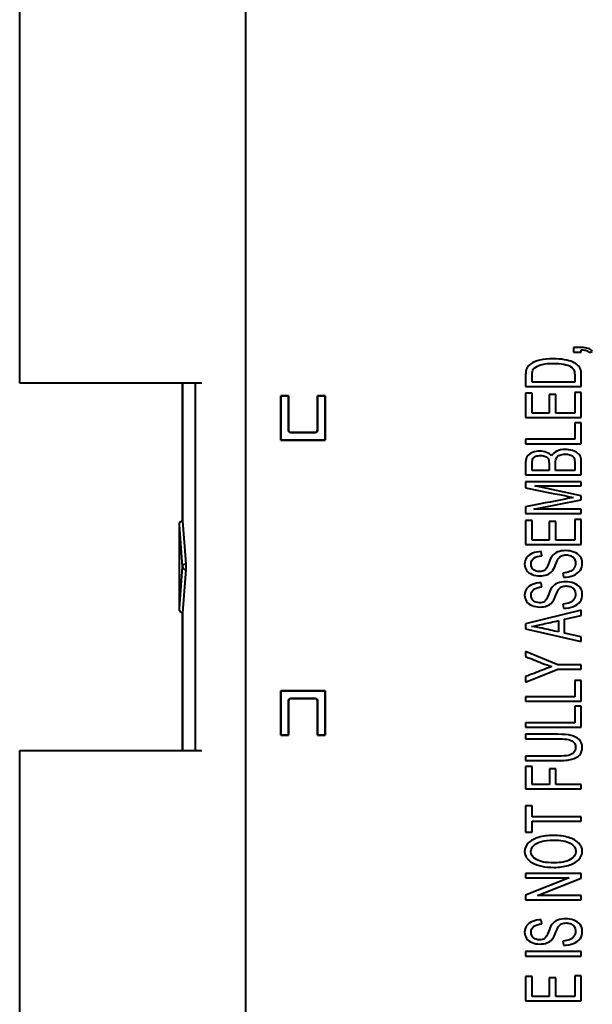
# Model space of a CAD drawing. Units: millimetres. Extents: x 394 to 2813, y 200 to 3163.
# Drawn here: x 477 to 529, y 2569 to 2658 of the extents above; entities that cross this region are included whole.
import ezdxf

# ---------------------------------------------------------------- set-up
doc = ezdxf.new("R2010")
doc.units = ezdxf.units.MM

msp = doc.modelspace()

# ---------------------------------------------------------------- linework, layer by layer
at = {"lineweight": 40}
for p, q in [((477.411, 2624.958), (477.411, 2667.397)), ((497.692, 2667.766), (497.692, 2550.015)), ((527.146, 2628.15), (527.146, 2627.73)), ((527.146, 2627.73), (527.846, 2627.73)), ((527.846, 2627.73), (527.846, 2627.939)), ((528.572, 2627.705), (528.835, 2627.808)), ((527.256, 2625.692), (527.256, 2625.052)), ((493.761, 2624.958), (477.411, 2624.958)), ((492.044, 2624.958), (492.044, 2612.589)), ((492.044, 2612.589), (492.044, 2624.958)), ((493.196, 2591.958), (493.196, 2624.958)), ((527.256, 2625.052), (523.435, 2625.052)), ((500.852, 2623.816), (500.852, 2619.816)), ((501.552, 2623.816), (500.852, 2623.816)), ((500.852, 2623.816), (500.866, 2623.803)), ((500.866, 2623.803), (501.538, 2623.803)), ((500.866, 2619.83), (500.866, 2623.803)), ((501.552, 2623.816), (501.538, 2623.803)), ((501.538, 2623.803), (501.538, 2620.703)), ((501.552, 2620.716), (501.552, 2623.816)), ((504.146, 2623.816), (504.146, 2620.716)), ((504.846, 2623.816), (504.146, 2623.816)), ((504.146, 2623.816), (504.16, 2623.803)), ((504.16, 2623.803), (504.832, 2623.803)), ((504.16, 2620.703), (504.16, 2623.803)), ((504.846, 2623.816), (504.832, 2623.803)), ((504.832, 2623.803), (504.832, 2619.83)), ((504.846, 2619.816), (504.846, 2623.816)), ((522.846, 2624.654), (527.846, 2624.654)), ((523.435, 2624.036), (522.846, 2624.036)), ((522.846, 2624.036), (522.846, 2621.867)), ((523.435, 2622.264), (523.435, 2624.036)), ((525.554, 2623.924), (524.968, 2623.924)), ((524.968, 2623.924), (524.968, 2622.264)), ((525.554, 2622.264), (525.554, 2623.924)), ((527.846, 2624.106), (527.256, 2624.106)), ((527.256, 2624.106), (527.256, 2622.264)), ((527.846, 2621.867), (527.846, 2624.106)), ((524.968, 2622.264), (523.435, 2622.264)), ((527.256, 2622.264), (525.554, 2622.264)), ((522.846, 2621.867), (527.846, 2621.867)), ((527.846, 2621.387), (527.256, 2621.387)), ((527.256, 2621.387), (527.256, 2619.909)), ((527.846, 2619.512), (527.846, 2621.387)), ((501.538, 2620.703), (501.552, 2620.716)), ((501.752, 2620.516), (501.738, 2620.503)), ((501.738, 2620.503), (503.96, 2620.503)), ((503.946, 2620.516), (501.752, 2620.516)), ((503.96, 2620.503), (503.946, 2620.516)), ((504.146, 2620.716), (504.16, 2620.703)), ((500.852, 2619.816), (500.866, 2619.83)), ((500.852, 2619.816), (504.846, 2619.816)), ((504.832, 2619.83), (500.866, 2619.83)), ((504.846, 2619.816), (504.832, 2619.83)), ((527.256, 2619.909), (522.846, 2619.909)), ((522.846, 2619.909), (522.846, 2619.512)), ((522.846, 2619.512), (527.846, 2619.512)), ((524.947, 2617.763), (524.947, 2617.114)), ((527.256, 2617.861), (527.256, 2617.114)), ((522.846, 2616.717), (527.846, 2616.717)), ((524.947, 2617.114), (523.435, 2617.114)), ((527.256, 2617.114), (525.537, 2617.114)), ((527.846, 2616.093), (522.846, 2616.093)), ((522.846, 2616.093), (522.846, 2615.559)), ((527.846, 2615.71), (527.846, 2616.093)), ((527.846, 2614.838), (523.661, 2615.71)), ((523.661, 2615.71), (527.846, 2615.71)), ((523.589, 2613.613), (527.846, 2614.481)), ((527.846, 2614.481), (527.846, 2614.838)), ((522.846, 2613.828), (522.846, 2613.23)), ((522.846, 2613.23), (527.846, 2613.23)), ((527.846, 2613.613), (523.589, 2613.613)), ((527.846, 2613.23), (527.846, 2613.613)), ((492.044, 2612.589), (492.337, 2608.718)), ((492.044, 2612.589), (492.044, 2612.589)), ((492.044, 2612.589), (492.337, 2608.718)), ((523.435, 2612.624), (522.846, 2612.624)), ((522.846, 2612.624), (522.846, 2610.455)), ((523.435, 2610.852), (523.435, 2612.624)), ((525.554, 2612.512), (524.968, 2612.512)), ((524.968, 2612.512), (524.968, 2610.852)), ((525.554, 2610.852), (525.554, 2612.512)), ((527.846, 2612.694), (527.256, 2612.694)), ((527.256, 2612.694), (527.256, 2610.852)), ((527.846, 2610.455), (527.846, 2612.694)), ((492.037, 2608.458), (491.75, 2612.25)), ((491.75, 2604.666), (491.75, 2612.25)), ((524.968, 2610.852), (523.435, 2610.852)), ((527.256, 2610.852), (525.554, 2610.852)), ((522.846, 2610.455), (527.846, 2610.455)), ((524.303, 2609.435), (524.254, 2609.815)), ((491.75, 2604.666), (492.037, 2608.458)), ((492.337, 2608.198), (492.044, 2604.327)), ((492.337, 2608.198), (492.044, 2604.327)), ((492.337, 2608.718), (492.337, 2608.198)), ((492.337, 2608.718), (492.337, 2608.718)), ((492.337, 2608.198), (492.337, 2608.198)), ((526.184, 2607.891), (526.239, 2607.517)), ((524.303, 2606.639), (524.254, 2607.02)), ((527.846, 2604.54), (522.846, 2603.313)), ((526.184, 2605.096), (526.239, 2604.722)), ((527.846, 2604.088), (527.846, 2604.54)), ((492.044, 2604.327), (492.044, 2604.327)), ((492.044, 2604.327), (492.044, 2591.958)), ((492.044, 2591.958), (492.044, 2604.327)), ((525.793, 2603.615), (525.793, 2602.598)), ((526.331, 2603.738), (527.846, 2604.088)), ((526.331, 2602.484), (526.331, 2603.738)), ((522.846, 2603.313), (522.846, 2602.884)), ((522.846, 2602.884), (527.846, 2601.732)), ((527.846, 2602.154), (526.331, 2602.484)), ((527.846, 2601.732), (527.846, 2602.154)), ((525.728, 2599.652), (522.846, 2600.849)), ((522.846, 2600.849), (522.846, 2600.386)), ((522.846, 2598.098), (525.728, 2599.255)), ((527.846, 2599.652), (525.728, 2599.652)), ((525.728, 2599.255), (527.846, 2599.255)), ((527.846, 2599.255), (527.846, 2599.652)), ((522.846, 2598.581), (522.846, 2598.098)), ((527.846, 2598.248), (527.256, 2598.248)), ((527.256, 2598.248), (527.256, 2596.77)), ((527.846, 2596.373), (527.846, 2598.248)), ((500.852, 2593.31), (500.852, 2597.31)), ((500.852, 2597.31), (504.846, 2597.31)), ((500.852, 2597.31), (500.866, 2597.296)), ((504.832, 2597.296), (500.866, 2597.296)), ((500.866, 2597.296), (500.866, 2593.324)), ((504.846, 2597.31), (504.832, 2597.296)), ((504.832, 2593.324), (504.832, 2597.296)), ((504.846, 2597.31), (504.846, 2593.31)), ((501.538, 2593.324), (501.538, 2596.424)), ((501.552, 2596.41), (501.538, 2596.424)), ((501.552, 2596.41), (501.552, 2593.31)), ((501.738, 2596.624), (503.96, 2596.624)), ((501.738, 2596.624), (501.752, 2596.61)), ((503.946, 2596.61), (501.752, 2596.61)), ((503.946, 2596.61), (503.96, 2596.624)), ((504.16, 2596.424), (504.146, 2596.41)), ((504.146, 2593.31), (504.146, 2596.41)), ((504.16, 2596.424), (504.16, 2593.324)), ((527.256, 2596.77), (522.846, 2596.77)), ((522.846, 2596.77), (522.846, 2596.373)), ((522.846, 2596.373), (527.846, 2596.373)), ((527.846, 2595.917), (527.256, 2595.917)), ((527.256, 2595.917), (527.256, 2594.439)), ((527.846, 2594.042), (527.846, 2595.917)), ((527.256, 2594.439), (522.846, 2594.439)), ((522.846, 2594.439), (522.846, 2594.042)), ((522.846, 2594.042), (527.846, 2594.042)), ((500.852, 2593.31), (500.866, 2593.324)), ((501.552, 2593.31), (500.852, 2593.31)), ((500.866, 2593.324), (501.538, 2593.324)), ((501.552, 2593.31), (501.538, 2593.324)), ((504.146, 2593.31), (504.16, 2593.324)), ((504.846, 2593.31), (504.146, 2593.31)), ((504.16, 2593.324), (504.832, 2593.324)), ((504.846, 2593.31), (504.832, 2593.324)), ((522.846, 2593.398), (522.846, 2593)), ((477.411, 2591.958), (493.761, 2591.958)), ((477.411, 2554.39), (477.411, 2591.958)), ((522.846, 2591.435), (522.846, 2591.038)), ((523.435, 2590.516), (522.846, 2590.516)), ((522.846, 2590.516), (522.846, 2588.492)), ((523.435, 2588.889), (523.435, 2590.516)), ((525.574, 2590.297), (524.984, 2590.297)), ((524.984, 2590.297), (524.984, 2588.889)), ((525.574, 2588.889), (525.574, 2590.297)), ((522.846, 2588.492), (527.846, 2588.492)), ((524.984, 2588.889), (523.435, 2588.889)), ((527.846, 2588.889), (525.574, 2588.889)), ((527.846, 2588.492), (527.846, 2588.889)), ((523.435, 2586.976), (522.846, 2586.976)), ((522.846, 2586.976), (522.846, 2584.598)), ((523.435, 2585.983), (523.435, 2586.976)), ((527.846, 2585.983), (523.435, 2585.983)), ((527.846, 2585.587), (527.846, 2585.983)), ((523.435, 2585.587), (527.846, 2585.587)), ((523.435, 2584.598), (523.435, 2585.587)), ((522.846, 2584.598), (523.435, 2584.598)), ((527.846, 2580.896), (522.846, 2580.896)), ((522.846, 2580.896), (522.846, 2580.515)), ((522.846, 2580.515), (526.771, 2580.515)), ((526.771, 2580.515), (522.846, 2578.94)), ((523.916, 2578.913), (527.846, 2580.488)), ((527.846, 2580.488), (527.846, 2580.896)), ((522.846, 2578.94), (522.846, 2578.532)), ((527.846, 2578.913), (523.916, 2578.913)), ((527.846, 2578.532), (527.846, 2578.913)), ((522.846, 2578.532), (527.846, 2578.532)), ((524.303, 2576.359), (524.254, 2576.74)), ((526.184, 2574.816), (526.239, 2574.441)), ((527.846, 2573.877), (522.846, 2573.877)), ((522.846, 2573.877), (522.846, 2573.48)), ((522.846, 2573.48), (527.846, 2573.48)), ((527.846, 2573.48), (527.846, 2573.877)), ((523.435, 2571.63), (522.846, 2571.63)), ((522.846, 2571.63), (522.846, 2569.461)), ((523.435, 2569.858), (523.435, 2571.63)), ((527.846, 2571.7), (527.256, 2571.7)), ((527.256, 2571.7), (527.256, 2569.858)), ((527.846, 2569.461), (527.846, 2571.7)), ((525.554, 2571.518), (524.968, 2571.518)), ((524.968, 2571.518), (524.968, 2569.858)), ((525.554, 2569.858), (525.554, 2571.518)), ((524.968, 2569.858), (523.435, 2569.858)), ((527.256, 2569.858), (525.554, 2569.858)), ((522.846, 2569.461), (527.846, 2569.461))]:
    msp.add_line(p, q, dxfattribs=at)
at = {"lineweight": 40, "extrusion": (0, 0, -1)}
for centre, major_axis, ratio, start_param, end_param in [((501.738, 2620.703), (-0.141, -0.141), 0.999695, -0.785246, 0.785246), ((503.96, 2620.703), (0.141, -0.141), 0.999695, -0.785246, 0.785246), ((498.798, 2597.133), (28.351, 21.165), 0.118177, -0.019618, 0.043812), ((492.051, 2612.243), (-0.026, 0.346), 0.865407, -1.483634, 0.065351), ((492.337, 2608.458), (-0.299, -0.023), 0.865407, 0.087163, 1.636148), ((492.33, 2608.458), (0, -0.3), 0.043661, -2.617994, -0.523599), ((492.051, 2604.673), (-0.026, -0.346), 0.865407, -0.065351, 1.483634), ((501.738, 2596.424), (-0.141, 0.141), 0.999695, -0.785246, 0.785246), ((503.96, 2596.424), (0.141, 0.141), 0.999695, -0.785246, 0.785246)]:
    msp.add_ellipse(centre, major_axis=major_axis, ratio=ratio, start_param=start_param, end_param=end_param, dxfattribs=at)
at = {"lineweight": 40}
for centre, major_axis, ratio, start_param, end_param in [((501.752, 2620.717), (-0.141, -0.141), 0.999695, -0.785246, 0.785246), ((503.946, 2620.717), (0.141, -0.141), 0.999695, -0.785246, 0.785246), ((492.337, 2608.458), (-0.299, 0.023), 0.865407, 0.087163, 1.636148), ((501.752, 2596.41), (-0.141, 0.141), 0.999695, -0.785246, 0.785246), ((503.946, 2596.41), (0.141, 0.141), 0.999695, -0.785246, 0.785246)]:
    msp.add_ellipse(centre, major_axis=major_axis, ratio=ratio, start_param=start_param, end_param=end_param, dxfattribs=at)
for points, knots in [([(528.835, 2627.808), (528.749, 2627.927), (528.626, 2628.013), (528.31, 2628.123), (528.103, 2628.15), (527.613, 2628.15), (527.379, 2628.15), (527.146, 2628.15)], [0, 0, 0, 0, 0.342351, 0.342351, 0.687188, 0.687188, 1, 1, 1, 1]), ([(527.846, 2627.939), (528.053, 2627.935), (528.212, 2627.914), (528.432, 2627.841), (528.516, 2627.784), (528.572, 2627.705)], [0, 0, 0, 0, 0.5, 0.5, 1, 1, 1, 1]), ([(527.846, 2624.654), (527.846, 2625.015), (527.846, 2625.376), (527.846, 2625.918), (527.818, 2626.079), (527.703, 2626.358), (527.621, 2626.478), (527.399, 2626.675), (527.248, 2626.767), (526.865, 2626.934), (526.622, 2627.002), (526.035, 2627.108), (525.698, 2627.134), (524.873, 2627.134), (524.477, 2627.095), (523.783, 2626.939), (523.498, 2626.82), (523.104, 2626.54), (522.984, 2626.394), (522.87, 2626.099), (522.846, 2625.921), (522.846, 2625.343), (522.846, 2624.999), (522.846, 2624.654)], [0, 0, 0, 0, 0.169573, 0.169573, 0.254659, 0.254659, 0.339474, 0.339474, 0.423455, 0.423455, 0.507313, 0.507313, 0.591525, 0.591525, 0.690198, 0.690198, 0.788871, 0.788871, 0.865136, 0.865136, 0.919583, 0.919583, 1, 1, 1, 1]), ([(523.435, 2625.052), (523.435, 2625.262), (523.435, 2625.472), (523.435, 2625.917), (523.47, 2626.089), (523.633, 2626.343), (523.822, 2626.468), (524.383, 2626.674), (524.785, 2626.725), (525.685, 2626.725), (526.006, 2626.699), (526.537, 2626.594), (526.747, 2626.521), (527.016, 2626.36), (527.103, 2626.27), (527.225, 2626.045), (527.256, 2625.89), (527.256, 2625.692)], [0, 0, 0, 0, 0.110013, 0.110013, 0.233427, 0.233427, 0.405991, 0.405991, 0.577712, 0.577712, 0.701569, 0.701569, 0.824785, 0.824785, 0.912393, 0.912393, 1, 1, 1, 1]), ([(525.185, 2618.418), (525.07, 2618.558), (524.918, 2618.663), (524.539, 2618.802), (524.339, 2618.837), (523.895, 2618.837), (523.675, 2618.798), (523.255, 2618.641), (523.099, 2618.533), (522.897, 2618.255), (522.846, 2618.072), (522.846, 2617.468), (522.846, 2617.092), (522.846, 2616.717)], [0, 0, 0, 0, 0.142861, 0.142861, 0.28591, 0.28591, 0.440094, 0.440094, 0.594278, 0.594278, 0.747906, 0.747906, 1, 1, 1, 1]), ([(527.846, 2616.717), (527.846, 2617.098), (527.846, 2617.48), (527.846, 2618.052), (527.818, 2618.214), (527.707, 2618.477), (527.625, 2618.586), (527.405, 2618.76), (527.251, 2618.834), (526.848, 2618.952), (526.631, 2618.983), (526.105, 2618.983), (525.853, 2618.933), (525.426, 2618.738), (525.275, 2618.599), (525.185, 2618.418)], [0, 0, 0, 0, 0.236053, 0.236053, 0.353841, 0.353841, 0.472628, 0.472628, 0.59057, 0.59057, 0.707825, 0.707825, 0.853912, 0.853912, 1, 1, 1, 1]), ([(525.537, 2617.114), (525.537, 2617.345), (525.537, 2617.576), (525.537, 2617.999), (525.565, 2618.145), (525.676, 2618.349), (525.772, 2618.428), (526.048, 2618.542), (526.21, 2618.571), (526.555, 2618.571), (526.696, 2618.551), (526.939, 2618.473), (527.032, 2618.422), (527.095, 2618.36)], [0, 0, 0, 0, 0.20407, 0.20407, 0.3727, 0.3727, 0.543212, 0.543212, 0.712379, 0.712379, 0.856056, 0.856056, 1, 1, 1, 1]), ([(523.435, 2617.114), (523.435, 2617.314), (523.435, 2617.514), (523.435, 2617.929), (523.46, 2618.082), (523.552, 2618.259), (523.639, 2618.327), (523.891, 2618.422), (524.038, 2618.446), (524.378, 2618.446), (524.524, 2618.421), (524.755, 2618.319), (524.839, 2618.242), (524.927, 2618.065), (524.947, 2617.939), (524.947, 2617.763)], [0, 0, 0, 0, 0.136027, 0.136027, 0.282143, 0.282143, 0.429258, 0.429258, 0.575073, 0.575073, 0.72993, 0.72993, 0.882985, 0.882985, 1, 1, 1, 1]), ([(522.846, 2615.559), (524.006, 2615.319), (525.165, 2615.08), (526.677, 2614.768), (526.944, 2614.715), (527.126, 2614.681)], [0, 0, 0, 0, 0.767326, 0.767326, 1, 1, 1, 1]), ([(527.126, 2614.681), (526.962, 2614.651), (526.716, 2614.603), (525.206, 2614.301), (524.026, 2614.064), (522.846, 2613.828)], [0, 0, 0, 0, 0.218504, 0.218504, 1, 1, 1, 1]), ([(524.254, 2609.815), (523.961, 2609.808), (523.699, 2609.759), (523.234, 2609.577), (523.059, 2609.446), (522.82, 2609.106), (522.76, 2608.91), (522.76, 2608.485), (522.818, 2608.302), (523.045, 2607.972), (523.212, 2607.847), (523.65, 2607.674), (523.886, 2607.632), (524.368, 2607.632), (524.575, 2607.666), (524.946, 2607.808), (525.101, 2607.914), (525.324, 2608.168), (525.428, 2608.361), (525.648, 2608.912), (525.73, 2609.09), (525.783, 2609.171)], [0, 0, 0, 0, 0.11603, 0.11603, 0.231507, 0.231507, 0.34623, 0.34623, 0.451028, 0.451028, 0.555827, 0.555827, 0.661156, 0.661156, 0.756378, 0.756378, 0.8516, 0.8516, 0.9258, 0.9258, 1, 1, 1, 1]), ([(526.239, 2607.517), (526.574, 2607.522), (526.874, 2607.577), (527.403, 2607.786), (527.601, 2607.93), (527.865, 2608.297), (527.932, 2608.524), (527.932, 2609.01), (527.866, 2609.203), (527.603, 2609.544), (527.421, 2609.676), (526.951, 2609.86), (526.7, 2609.905), (526.165, 2609.905), (525.928, 2609.864), (525.516, 2609.698), (525.346, 2609.568), (525.121, 2609.273), (525.015, 2609.052), (524.772, 2608.407), (524.653, 2608.207), (524.422, 2608.053), (524.273, 2608.014), (523.887, 2608.014), (523.71, 2608.069), (523.417, 2608.288), (523.343, 2608.464), (523.343, 2608.934), (523.424, 2609.108), (523.748, 2609.344), (523.987, 2609.414), (524.303, 2609.435)], [0, 0, 0, 0, 0.090194, 0.090194, 0.180388, 0.180388, 0.270582, 0.270582, 0.341667, 0.341667, 0.412496, 0.412496, 0.483247, 0.483247, 0.554679, 0.554679, 0.626203, 0.626203, 0.675689, 0.675689, 0.725072, 0.725072, 0.774986, 0.774986, 0.832745, 0.832745, 0.890181, 0.890181, 0.945232, 0.945232, 1, 1, 1, 1]), ([(525.783, 2609.171), (525.862, 2609.296), (525.96, 2609.386), (526.195, 2609.495), (526.331, 2609.523), (526.643, 2609.523), (526.785, 2609.494), (527.047, 2609.38), (527.15, 2609.295), (527.225, 2609.179)], [0, 0, 0, 0, 0.25323, 0.25323, 0.504195, 0.504195, 0.751079, 0.751079, 1, 1, 1, 1]), ([(527.225, 2609.179), (527.3, 2609.062), (527.338, 2608.929), (527.338, 2608.607), (527.288, 2608.454), (527.091, 2608.181), (526.961, 2608.08), (526.641, 2607.951), (526.435, 2607.909), (526.184, 2607.891)], [0, 0, 0, 0, 0.228175, 0.228175, 0.485307, 0.485307, 0.742438, 0.742438, 1, 1, 1, 1]), ([(524.254, 2607.02), (523.961, 2607.013), (523.699, 2606.964), (523.234, 2606.782), (523.059, 2606.651), (522.82, 2606.311), (522.76, 2606.115), (522.76, 2605.69), (522.818, 2605.507), (523.045, 2605.177), (523.212, 2605.052), (523.65, 2604.879), (523.886, 2604.837), (524.368, 2604.837), (524.575, 2604.871), (524.946, 2605.012), (525.101, 2605.119), (525.324, 2605.373), (525.428, 2605.566), (525.648, 2606.117), (525.73, 2606.295), (525.783, 2606.375)], [0, 0, 0, 0, 0.11603, 0.11603, 0.231507, 0.231507, 0.34623, 0.34623, 0.451028, 0.451028, 0.555827, 0.555827, 0.661156, 0.661156, 0.756378, 0.756378, 0.8516, 0.8516, 0.9258, 0.9258, 1, 1, 1, 1]), ([(526.239, 2604.722), (526.574, 2604.727), (526.874, 2604.782), (527.403, 2604.991), (527.601, 2605.135), (527.865, 2605.502), (527.932, 2605.729), (527.932, 2606.215), (527.866, 2606.408), (527.603, 2606.749), (527.421, 2606.881), (526.951, 2607.065), (526.7, 2607.11), (526.165, 2607.11), (525.928, 2607.068), (525.516, 2606.903), (525.346, 2606.773), (525.121, 2606.478), (525.015, 2606.257), (524.772, 2605.612), (524.653, 2605.412), (524.422, 2605.258), (524.273, 2605.219), (523.887, 2605.219), (523.71, 2605.274), (523.417, 2605.493), (523.343, 2605.669), (523.343, 2606.139), (523.424, 2606.313), (523.748, 2606.549), (523.987, 2606.619), (524.303, 2606.639)], [0, 0, 0, 0, 0.090194, 0.090194, 0.180388, 0.180388, 0.270582, 0.270582, 0.341667, 0.341667, 0.412496, 0.412496, 0.483247, 0.483247, 0.554679, 0.554679, 0.626203, 0.626203, 0.675689, 0.675689, 0.725072, 0.725072, 0.774986, 0.774986, 0.832745, 0.832745, 0.890181, 0.890181, 0.945232, 0.945232, 1, 1, 1, 1]), ([(525.783, 2606.375), (525.862, 2606.501), (525.96, 2606.591), (526.195, 2606.7), (526.331, 2606.728), (526.643, 2606.728), (526.785, 2606.699), (527.047, 2606.585), (527.15, 2606.5), (527.225, 2606.384)], [0, 0, 0, 0, 0.25323, 0.25323, 0.504195, 0.504195, 0.751079, 0.751079, 1, 1, 1, 1]), ([(527.225, 2606.384), (527.3, 2606.267), (527.338, 2606.134), (527.338, 2605.812), (527.288, 2605.659), (527.091, 2605.385), (526.961, 2605.285), (526.641, 2605.156), (526.435, 2605.114), (526.184, 2605.096)], [0, 0, 0, 0, 0.228175, 0.228175, 0.485307, 0.485307, 0.742438, 0.742438, 1, 1, 1, 1]), ([(523.372, 2603.089), (523.641, 2603.135), (523.987, 2603.207), (524.869, 2603.406), (525.331, 2603.511), (525.793, 2603.615)], [0, 0, 0, 0, 0.476817, 0.476817, 1, 1, 1, 1]), ([(525.793, 2602.598), (525.304, 2602.708), (524.815, 2602.818), (524.01, 2602.998), (523.691, 2603.051), (523.372, 2603.089)], [0, 0, 0, 0, 0.607691, 0.607691, 1, 1, 1, 1]), ([(522.846, 2600.386), (523.336, 2600.193), (523.826, 2599.999), (524.643, 2599.676), (524.937, 2599.568), (525.199, 2599.478)], [0, 0, 0, 0, 0.599692, 0.599692, 1, 1, 1, 1]), ([(525.199, 2599.478), (524.917, 2599.384), (524.635, 2599.282), (523.85, 2598.978), (523.348, 2598.778), (522.846, 2598.581)], [0, 0, 0, 0, 0.358494, 0.358494, 1, 1, 1, 1]), ([(522.846, 2591.038), (523.809, 2591.038), (524.771, 2591.038), (526.265, 2591.038), (526.682, 2591.076), (527.294, 2591.23), (527.527, 2591.356), (527.85, 2591.715), (527.932, 2591.944), (527.932, 2592.514), (527.838, 2592.748), (527.468, 2593.103), (527.228, 2593.227), (526.636, 2593.362), (526.237, 2593.398), (524.771, 2593.398), (523.809, 2593.398), (522.846, 2593.398)], [0, 0, 0, 0, 0.183258, 0.183258, 0.284302, 0.284302, 0.385684, 0.385684, 0.487428, 0.487428, 0.592229, 0.592229, 0.696655, 0.696655, 0.800712, 0.800712, 1, 1, 1, 1]), ([(522.846, 2593), (523.808, 2593), (524.77, 2593), (526.359, 2593), (526.783, 2592.939), (527.224, 2592.69), (527.334, 2592.482), (527.334, 2592.019), (527.279, 2591.875), (527.167, 2591.758)], [0, 0, 0, 0, 0.371253, 0.371253, 0.613653, 0.613653, 0.857122, 0.857122, 1, 1, 1, 1]), ([(527.167, 2591.758), (527.055, 2591.639), (526.897, 2591.556), (526.486, 2591.459), (526.165, 2591.435), (524.77, 2591.435), (523.808, 2591.435), (522.846, 2591.435)], [0, 0, 0, 0, 0.238132, 0.238132, 0.474863, 0.474863, 1, 1, 1, 1]), ([(527.622, 2583.606), (527.417, 2583.83), (527.114, 2584.004), (526.313, 2584.25), (525.859, 2584.311), (524.853, 2584.311), (524.405, 2584.253), (523.616, 2584.019), (523.309, 2583.851), (522.867, 2583.406), (522.758, 2583.156), (522.758, 2582.456), (522.992, 2582.111), (523.461, 2581.844)], [0, 0, 0, 0, 0.154503, 0.154503, 0.309005, 0.309005, 0.461557, 0.461557, 0.614564, 0.614564, 0.767133, 0.767133, 1, 1, 1, 1]), ([(526.844, 2582.143), (526.498, 2581.949), (526.023, 2581.851), (524.669, 2581.851), (524.131, 2581.953), (523.488, 2582.357), (523.327, 2582.6), (523.327, 2583.078), (523.41, 2583.257), (523.745, 2583.575), (523.98, 2583.696), (524.284, 2583.778)], [0, 0, 0, 0, 0.190958, 0.190958, 0.429352, 0.429352, 0.667068, 0.667068, 0.833534, 0.833534, 1, 1, 1, 1]), ([(523.461, 2581.844), (523.93, 2581.576), (524.58, 2581.442), (525.849, 2581.442), (526.266, 2581.5), (527.053, 2581.729), (527.362, 2581.897), (527.817, 2582.342), (527.932, 2582.594), (527.932, 2583.138), (527.828, 2583.38), (527.622, 2583.606)], [0, 0, 0, 0, 0.32502, 0.32502, 0.496795, 0.496795, 0.669086, 0.669086, 0.841086, 0.841086, 1, 1, 1, 1]), ([(524.284, 2583.778), (524.586, 2583.861), (524.942, 2583.902), (525.992, 2583.902), (526.49, 2583.805), (527.19, 2583.419), (527.365, 2583.174), (527.365, 2582.581), (527.192, 2582.338), (526.844, 2582.143)], [0, 0, 0, 0, 0.17444, 0.17444, 0.450363, 0.450363, 0.727318, 0.727318, 1, 1, 1, 1]), ([(524.254, 2576.74), (523.961, 2576.733), (523.699, 2576.684), (523.234, 2576.502), (523.059, 2576.371), (522.82, 2576.031), (522.76, 2575.834), (522.76, 2575.41), (522.818, 2575.227), (523.045, 2574.897), (523.212, 2574.771), (523.65, 2574.599), (523.886, 2574.557), (524.368, 2574.557), (524.575, 2574.591), (524.946, 2574.732), (525.101, 2574.839), (525.324, 2575.093), (525.428, 2575.286), (525.648, 2575.837), (525.73, 2576.015), (525.783, 2576.095)], [0, 0, 0, 0, 0.11603, 0.11603, 0.231507, 0.231507, 0.34623, 0.34623, 0.451028, 0.451028, 0.555827, 0.555827, 0.661156, 0.661156, 0.756378, 0.756378, 0.8516, 0.8516, 0.9258, 0.9258, 1, 1, 1, 1]), ([(526.239, 2574.441), (526.574, 2574.447), (526.874, 2574.502), (527.403, 2574.711), (527.601, 2574.855), (527.865, 2575.222), (527.932, 2575.449), (527.932, 2575.935), (527.866, 2576.128), (527.603, 2576.469), (527.421, 2576.601), (526.951, 2576.785), (526.7, 2576.83), (526.165, 2576.83), (525.928, 2576.788), (525.516, 2576.622), (525.346, 2576.493), (525.121, 2576.198), (525.015, 2575.977), (524.772, 2575.332), (524.653, 2575.132), (524.422, 2574.978), (524.273, 2574.939), (523.887, 2574.939), (523.71, 2574.994), (523.417, 2575.213), (523.343, 2575.389), (523.343, 2575.859), (523.424, 2576.033), (523.748, 2576.269), (523.987, 2576.339), (524.303, 2576.359)], [0, 0, 0, 0, 0.090194, 0.090194, 0.180388, 0.180388, 0.270582, 0.270582, 0.341667, 0.341667, 0.412496, 0.412496, 0.483247, 0.483247, 0.554679, 0.554679, 0.626203, 0.626203, 0.675689, 0.675689, 0.725072, 0.725072, 0.774986, 0.774986, 0.832745, 0.832745, 0.890181, 0.890181, 0.945232, 0.945232, 1, 1, 1, 1]), ([(525.783, 2576.095), (525.862, 2576.22), (525.96, 2576.311), (526.195, 2576.42), (526.331, 2576.448), (526.643, 2576.448), (526.785, 2576.419), (527.047, 2576.305), (527.15, 2576.22), (527.225, 2576.104)], [0, 0, 0, 0, 0.25323, 0.25323, 0.504195, 0.504195, 0.751079, 0.751079, 1, 1, 1, 1]), ([(527.225, 2576.104), (527.3, 2575.987), (527.338, 2575.854), (527.338, 2575.532), (527.288, 2575.379), (527.091, 2575.105), (526.961, 2575.005), (526.641, 2574.876), (526.435, 2574.834), (526.184, 2574.816)], [0, 0, 0, 0, 0.228175, 0.228175, 0.485307, 0.485307, 0.742438, 0.742438, 1, 1, 1, 1])]:
    msp.add_open_spline(points, degree=3, knots=knots, dxfattribs=at)
msp.add_open_spline([(527.232, 2618.131), (527.248, 2618.079), (527.256, 2617.989), (527.256, 2617.861)], degree=3, dxfattribs=at)

doc.saveas('drawing.dxf')
